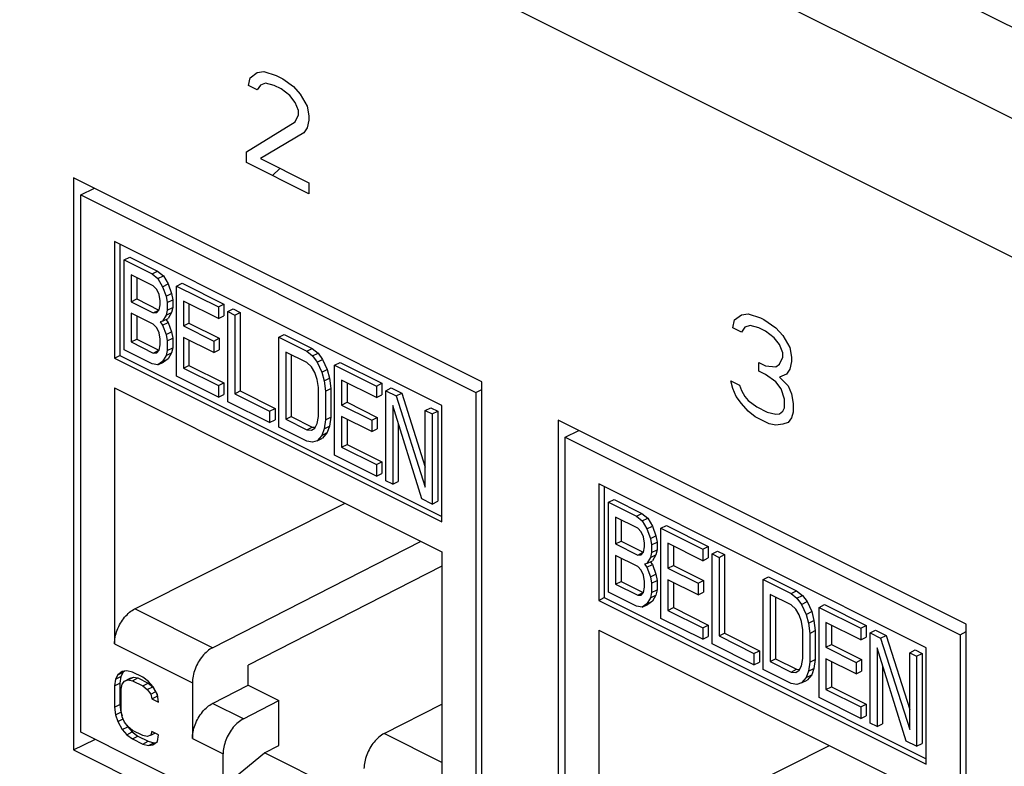
# Model space of a CAD drawing. Units: inches. Extents: x 0 to 34, y 0.4 to 22.
# Drawn here: x 19.3 to 19.9, y 15.7 to 16.2 of the extents above; entities that cross this region are included whole.
import ezdxf

# ---------------------------------------------------------------- set-up
doc = ezdxf.new("R2010")
doc.units = ezdxf.units.IN
doc.header["$LTSCALE"] = 1.87
doc.header["$MEASUREMENT"] = 0
doc.layers.get('0').update_dxf_attribs({"linetype": 'CONTINUOUS'})

msp = doc.modelspace()

# ---------------------------------------------------------------- linework, layer by layer
at = {"linetype": 'Continuous'}
for p, q in [((26.34243, 12.96249), (18.96872, 16.64934)), ((26.28643, 12.93449), (18.91272, 16.62134)), ((26.24825, 12.86863), (18.87454, 16.55549)), ((19.42502, 16.15134), (19.42608, 16.15611)), ((19.42608, 16.15611), (19.43032, 16.1593)), ((19.43032, 16.1593), (19.43456, 16.15983)), ((19.43456, 16.15983), (19.44199, 16.15744)), ((19.44199, 16.15744), (19.44623, 16.15532)), ((19.43032, 16.14868), (19.42502, 16.15134)), ((19.43244, 16.1516), (19.43032, 16.14868)), ((19.43562, 16.15267), (19.43244, 16.1516)), ((19.44093, 16.15134), (19.43562, 16.15267)), ((19.44517, 16.14922), (19.44093, 16.15134)), ((19.44623, 16.15532), (19.4526, 16.15081)), ((19.4526, 16.15081), (19.45684, 16.14604)), ((19.45047, 16.14524), (19.44517, 16.14922)), ((19.45366, 16.141), (19.45047, 16.14524)), ((19.45684, 16.14604), (19.46108, 16.13861)), ((19.45578, 16.13596), (19.45366, 16.141)), ((19.46108, 16.13861), (19.46214, 16.13277)), ((19.45366, 16.12906), (19.45578, 16.1333)), ((19.45578, 16.1333), (19.45578, 16.13596)), ((19.46214, 16.13277), (19.46214, 16.13012)), ((19.42396, 16.11074), (19.45366, 16.12906)), ((19.46214, 16.13012), (19.46108, 16.12534)), ((19.45896, 16.12242), (19.43244, 16.1065)), ((19.46108, 16.12534), (19.45896, 16.12242)), ((19.42396, 16.10411), (19.42396, 16.11074)), ((19.46214, 16.08501), (19.42396, 16.10411)), ((19.43244, 16.1065), (19.46214, 16.09165)), ((19.43989, 16.09614), (19.44431, 16.10056)), ((19.31789, 16.09478), (19.31789, 15.74404)), ((19.56821, 15.96963), (19.31789, 16.09478)), ((19.46214, 16.09165), (19.46214, 16.08501)), ((19.32219, 16.08425), (19.33058, 16.08844)), ((19.32219, 15.75488), (19.32219, 16.08425)), ((19.32219, 16.08425), (19.56439, 15.96315)), ((19.3429, 16.05562), (19.3429, 15.98425)), ((19.54368, 15.95523), (19.3429, 16.05562)), ((19.34624, 16.05395), (19.34624, 15.98592)), ((19.34892, 16.04446), (19.35226, 16.04613)), ((19.34892, 15.98922), (19.34892, 16.04446)), ((19.34892, 16.04446), (19.36602, 16.0359)), ((19.35226, 16.04613), (19.36936, 16.03757)), ((19.35319, 16.03527), (19.35319, 16.01881)), ((19.36673, 16.0285), (19.35319, 16.03527)), ((19.36602, 16.0359), (19.36936, 16.03757)), ((19.36602, 16.0359), (19.36959, 16.03295)), ((19.36936, 16.03757), (19.37293, 16.03462)), ((19.35653, 16.0336), (19.35653, 16.02048)), ((19.36959, 16.03295), (19.37293, 16.03462)), ((19.36959, 16.03295), (19.37244, 16.028)), ((19.37244, 16.028), (19.37578, 16.02967)), ((19.37293, 16.03462), (19.37578, 16.02967)), ((19.37578, 16.02967), (19.37792, 16.0239)), ((19.38099, 16.02842), (19.38433, 16.03009)), ((19.38433, 16.03009), (19.40999, 16.01726)), ((19.36887, 16.02625), (19.36673, 16.0285)), ((19.3703, 16.02319), (19.36887, 16.02625)), ((19.37101, 16.01931), (19.3703, 16.02319)), ((19.37244, 16.028), (19.37457, 16.02223)), ((19.37457, 16.02223), (19.37792, 16.0239)), ((19.37792, 16.0239), (19.37863, 16.02001)), ((19.38099, 15.97319), (19.38099, 16.02842)), ((19.38099, 16.02842), (19.40665, 16.01559)), ((19.35319, 16.01881), (19.35653, 16.02048)), ((19.35319, 16.01881), (19.36673, 16.01204)), ((19.35653, 16.02048), (19.37008, 16.01371)), ((19.3703, 16.01379), (19.37101, 16.01696)), ((19.37101, 16.01696), (19.37101, 16.01931)), ((19.37457, 16.02223), (19.37529, 16.01834)), ((19.37529, 16.01834), (19.37863, 16.02001)), ((19.37529, 16.01834), (19.37529, 16.01364)), ((19.37863, 16.02001), (19.37863, 16.01531)), ((19.38527, 16.01923), (19.38527, 16.00395)), ((19.40665, 16.00854), (19.38527, 16.01923)), ((19.38861, 16.01756), (19.38861, 16.00562)), ((19.40665, 16.01559), (19.40999, 16.01726)), ((19.40999, 16.01726), (19.40999, 16.01021)), ((19.35319, 16.01176), (19.35319, 15.99413)), ((19.36673, 16.00499), (19.35319, 16.01176)), ((19.36673, 16.01204), (19.37008, 16.01371)), ((19.36673, 16.01204), (19.36887, 16.01215)), ((19.36887, 16.01215), (19.3703, 16.01379)), ((19.37529, 16.01364), (19.37457, 16.01047)), ((19.37457, 16.01047), (19.37792, 16.01214)), ((19.37529, 16.01364), (19.37863, 16.01531)), ((19.37792, 16.01214), (19.37578, 16.00851)), ((19.37863, 16.01531), (19.37792, 16.01214)), ((19.40665, 16.01559), (19.40665, 16.00854)), ((19.41235, 16.01274), (19.41569, 16.01441)), ((19.41235, 15.95751), (19.41235, 16.01274)), ((19.41235, 16.01274), (19.41663, 16.0106)), ((19.41569, 16.01441), (19.41997, 16.01227)), ((19.41663, 16.0106), (19.41997, 16.01227)), ((19.41997, 16.01227), (19.41997, 15.96409)), ((19.72731, 16.0108), (19.73155, 16.01134)), ((19.73155, 16.01134), (19.73897, 16.00895)), ((19.35653, 16.01009), (19.35653, 15.99581)), ((19.36887, 16.00275), (19.36673, 16.00499)), ((19.37244, 16.00684), (19.37101, 16.00638)), ((19.37101, 16.00638), (19.37244, 16.00449)), ((19.37457, 16.01047), (19.37244, 16.00684)), ((19.37244, 16.00684), (19.37578, 16.00851)), ((19.37244, 16.00449), (19.37578, 16.00616)), ((19.37449, 16.00787), (19.37578, 16.00616)), ((19.37578, 16.00616), (19.37792, 16.00039)), ((19.38527, 16.00395), (19.38861, 16.00562)), ((19.38861, 16.00562), (19.40714, 15.99636)), ((19.40665, 16.00854), (19.40999, 16.01021)), ((19.41663, 16.0106), (19.41663, 15.96242)), ((19.722, 16.00284), (19.72306, 16.00762)), ((19.72306, 16.00762), (19.72731, 16.0108)), ((19.73897, 16.00895), (19.74109, 16.00789)), ((19.74109, 16.00789), (19.74852, 16.00285)), ((19.3703, 15.99968), (19.36887, 16.00275)), ((19.37101, 15.9958), (19.3703, 15.99968)), ((19.37244, 16.00449), (19.37457, 15.99872)), ((19.37457, 15.99872), (19.37792, 16.00039)), ((19.37792, 16.00039), (19.37863, 15.99651)), ((19.38527, 16.00395), (19.4038, 15.99469)), ((19.72731, 16.00019), (19.722, 16.00284)), ((19.72943, 16.00311), (19.72731, 16.00019)), ((19.73261, 16.00417), (19.72943, 16.00311)), ((19.73791, 16.00285), (19.73261, 16.00417)), ((19.74216, 16.00073), (19.73791, 16.00285)), ((19.74746, 15.99675), (19.74216, 16.00073)), ((19.74852, 16.00285), (19.75276, 15.99808)), ((19.35319, 15.99413), (19.35653, 15.99581)), ((19.35319, 15.99413), (19.36673, 15.98736)), ((19.35653, 15.99581), (19.37008, 15.98903)), ((19.37101, 15.99228), (19.37101, 15.9958)), ((19.37457, 15.99872), (19.37529, 15.99484)), ((19.37529, 15.99484), (19.37863, 15.99651)), ((19.37529, 15.99484), (19.37529, 15.98896)), ((19.37863, 15.99651), (19.37863, 15.99063)), ((19.38527, 15.9969), (19.38527, 15.9781)), ((19.4038, 15.98764), (19.38527, 15.9969)), ((19.38861, 15.99523), (19.38861, 15.97977)), ((19.4038, 15.99469), (19.40714, 15.99636)), ((19.4038, 15.99469), (19.4038, 15.98764)), ((19.40714, 15.99636), (19.40714, 15.98931)), ((19.44371, 15.99706), (19.44705, 15.99873)), ((19.44371, 15.94183), (19.44371, 15.99706)), ((19.44371, 15.99706), (19.46081, 15.98851)), ((19.44705, 15.99873), (19.46416, 15.99018)), ((19.75064, 15.9925), (19.74746, 15.99675)), ((19.75276, 15.99808), (19.757, 15.99065)), ((19.36602, 15.98067), (19.34892, 15.98922)), ((19.36673, 15.98736), (19.37008, 15.98903)), ((19.36673, 15.98736), (19.36887, 15.98747)), ((19.36887, 15.98747), (19.3703, 15.98911)), ((19.3703, 15.98911), (19.37101, 15.99228)), ((19.37529, 15.98896), (19.37457, 15.98579)), ((19.37457, 15.98579), (19.37792, 15.98746)), ((19.37529, 15.98896), (19.37863, 15.99063)), ((19.37792, 15.98746), (19.37578, 15.98383)), ((19.37863, 15.99063), (19.37792, 15.98746)), ((19.4038, 15.98764), (19.40714, 15.98931)), ((19.44799, 15.98787), (19.44799, 15.94674)), ((19.46081, 15.98146), (19.44799, 15.98787)), ((19.46081, 15.98851), (19.46416, 15.99018)), ((19.46081, 15.98851), (19.46438, 15.98555)), ((19.46416, 15.99018), (19.46772, 15.98722)), ((19.46438, 15.98555), (19.46772, 15.98722)), ((19.46772, 15.98722), (19.47057, 15.98344)), ((19.75276, 15.98746), (19.75064, 15.9925)), ((19.75276, 15.98481), (19.75276, 15.98746)), ((19.757, 15.99065), (19.75807, 15.98481)), ((19.3429, 15.98425), (19.34624, 15.98592)), ((19.3429, 15.98425), (19.54368, 15.88386)), ((19.34624, 15.98592), (19.54368, 15.8872)), ((19.37244, 15.98216), (19.36959, 15.98006)), ((19.36959, 15.98006), (19.37293, 15.98173)), ((19.37457, 15.98579), (19.37244, 15.98216)), ((19.37244, 15.98216), (19.37578, 15.98383)), ((19.37578, 15.98383), (19.37293, 15.98173)), ((19.45133, 15.9862), (19.45133, 15.94841)), ((19.46367, 15.97886), (19.46081, 15.98146)), ((19.46438, 15.98555), (19.46723, 15.98177)), ((19.46723, 15.98177), (19.47057, 15.98344)), ((19.46723, 15.98177), (19.47008, 15.97565)), ((19.47057, 15.98344), (19.47342, 15.97732)), ((19.47792, 15.97995), (19.48126, 15.98162)), ((19.48126, 15.98162), (19.50692, 15.9688)), ((19.73791, 15.97631), (19.73791, 15.98162)), ((19.73791, 15.98162), (19.74216, 15.9795)), ((19.75064, 15.98056), (19.75276, 15.98481)), ((19.75807, 15.98216), (19.757, 15.97738)), ((19.75807, 15.98481), (19.75807, 15.98216)), ((19.36959, 15.98006), (19.36602, 15.98067)), ((19.38527, 15.9781), (19.38861, 15.97977)), ((19.38527, 15.9781), (19.40665, 15.96741)), ((19.38861, 15.97977), (19.40999, 15.96908)), ((19.4658, 15.97544), (19.46367, 15.97886)), ((19.46723, 15.9712), (19.4658, 15.97544)), ((19.47008, 15.97565), (19.47342, 15.97732)), ((19.47008, 15.97565), (19.47151, 15.97023)), ((19.47342, 15.97732), (19.47485, 15.9719)), ((19.47792, 15.92472), (19.47792, 15.97995)), ((19.47792, 15.97995), (19.50358, 15.96713)), ((19.74216, 15.97419), (19.73791, 15.97631)), ((19.74216, 15.9795), (19.74852, 15.97897)), ((19.74852, 15.97897), (19.75064, 15.98056)), ((19.757, 15.97738), (19.75488, 15.97446)), ((19.40665, 15.96036), (19.38099, 15.97319)), ((19.40665, 15.96741), (19.40999, 15.96908)), ((19.40999, 15.96908), (19.40999, 15.96203)), ((19.46794, 15.96614), (19.46723, 15.9712)), ((19.47151, 15.97023), (19.47485, 15.9719)), ((19.47151, 15.97023), (19.47222, 15.964)), ((19.47485, 15.9719), (19.47556, 15.96567)), ((19.4822, 15.97077), (19.4822, 15.95549)), ((19.50358, 15.96007), (19.4822, 15.97077)), ((19.48554, 15.96909), (19.48554, 15.95716)), ((19.50358, 15.96713), (19.50692, 15.9688)), ((19.50692, 15.9688), (19.50692, 15.96174)), ((19.56821, 15.61889), (19.56821, 15.96963)), ((19.722, 15.9657), (19.72094, 15.97021)), ((19.72094, 15.97021), (19.72625, 15.96755)), ((19.74852, 15.96968), (19.74216, 15.97419)), ((19.7517, 15.96544), (19.74852, 15.96968)), ((19.75488, 15.97446), (19.75064, 15.9726)), ((19.75064, 15.9726), (19.75594, 15.9673)), ((19.3429, 15.96598), (19.3429, 15.80907)), ((19.3429, 15.96598), (19.54368, 15.86559)), ((19.40665, 15.96741), (19.40665, 15.96036)), ((19.41663, 15.96242), (19.41997, 15.96409)), ((19.41997, 15.96409), (19.44135, 15.9534)), ((19.46794, 15.94851), (19.46794, 15.96614)), ((19.47222, 15.964), (19.47556, 15.96567)), ((19.47222, 15.964), (19.47222, 15.94637)), ((19.47556, 15.96567), (19.47556, 15.94804)), ((19.50358, 15.96713), (19.50358, 15.96007)), ((19.50928, 15.96427), (19.51262, 15.96594)), ((19.50928, 15.90904), (19.50928, 15.96427)), ((19.50928, 15.96427), (19.5157, 15.96107)), ((19.51262, 15.96594), (19.51904, 15.96274)), ((19.5157, 15.96107), (19.51904, 15.96274)), ((19.51904, 15.96274), (19.53351, 15.9173)), ((19.56439, 15.96315), (19.56821, 15.96506)), ((19.56439, 15.96315), (19.56439, 15.63379)), ((19.72412, 15.96066), (19.722, 15.9657)), ((19.72625, 15.96755), (19.72731, 15.96437)), ((19.72731, 15.96437), (19.72943, 15.96066)), ((19.75382, 15.95907), (19.7517, 15.96544)), ((19.75594, 15.9673), (19.75807, 15.96226)), ((19.40665, 15.96036), (19.40999, 15.96203)), ((19.43801, 15.94468), (19.41235, 15.95751)), ((19.41663, 15.96242), (19.43801, 15.95173)), ((19.4822, 15.95549), (19.48554, 15.95716)), ((19.48554, 15.95716), (19.50407, 15.94789)), ((19.50358, 15.96007), (19.50692, 15.96174)), ((19.5157, 15.96107), (19.53351, 15.90515)), ((19.72731, 15.95641), (19.72412, 15.96066)), ((19.72943, 15.96066), (19.73155, 15.95827)), ((19.73155, 15.95827), (19.73685, 15.95429)), ((19.75382, 15.95377), (19.75382, 15.95907)), ((19.75807, 15.96226), (19.75913, 15.95642)), ((19.43801, 15.95173), (19.44135, 15.9534)), ((19.43801, 15.95173), (19.43801, 15.94468)), ((19.44135, 15.9534), (19.44135, 15.94635)), ((19.4822, 15.95549), (19.50073, 15.94622)), ((19.51356, 15.95509), (19.51356, 15.9069)), ((19.53138, 15.89799), (19.51356, 15.95509)), ((19.53351, 15.95216), (19.53685, 15.95383)), ((19.53351, 15.90515), (19.53351, 15.95216)), ((19.53351, 15.95216), (19.53779, 15.95002)), ((19.53685, 15.95383), (19.54113, 15.95169)), ((19.53779, 15.95002), (19.54113, 15.95169)), ((19.54113, 15.95169), (19.54113, 15.89646)), ((19.54368, 15.88386), (19.54368, 15.95523)), ((19.73155, 15.95164), (19.72731, 15.95641)), ((19.73579, 15.94819), (19.73155, 15.95164)), ((19.73685, 15.95429), (19.74322, 15.95111)), ((19.74322, 15.95111), (19.74852, 15.94978)), ((19.75064, 15.95005), (19.75276, 15.95164)), ((19.75276, 15.95164), (19.75382, 15.95377)), ((19.75913, 15.95111), (19.75807, 15.94766)), ((19.75913, 15.95642), (19.75913, 15.95111)), ((19.43801, 15.94468), (19.44135, 15.94635)), ((19.44799, 15.94674), (19.45133, 15.94841)), ((19.44799, 15.94674), (19.46081, 15.94032)), ((19.45133, 15.94841), (19.46416, 15.94199)), ((19.46723, 15.94417), (19.46794, 15.94851)), ((19.47222, 15.94637), (19.47151, 15.94085)), ((19.47222, 15.94637), (19.47556, 15.94804)), ((19.47556, 15.94804), (19.47485, 15.94252)), ((19.4822, 15.94844), (19.4822, 15.92963)), ((19.50073, 15.93917), (19.4822, 15.94844)), ((19.48554, 15.94677), (19.48554, 15.9313)), ((19.50073, 15.94622), (19.50407, 15.94789)), ((19.50073, 15.94622), (19.50073, 15.93917)), ((19.50407, 15.94789), (19.50407, 15.94084)), ((19.53779, 15.95002), (19.53779, 15.89479)), ((19.61488, 15.94629), (19.61488, 15.59555)), ((19.86519, 15.82113), (19.61488, 15.94629)), ((19.74428, 15.94395), (19.73579, 15.94819)), ((19.74852, 15.94978), (19.75064, 15.95005)), ((19.75594, 15.94475), (19.75276, 15.94368)), ((19.75807, 15.94766), (19.75594, 15.94475)), ((19.46081, 15.93327), (19.44371, 15.94183)), ((19.46081, 15.94032), (19.46416, 15.94199)), ((19.46081, 15.94032), (19.46367, 15.94007)), ((19.46367, 15.94007), (19.4658, 15.94135)), ((19.46416, 15.94199), (19.46604, 15.94183)), ((19.4658, 15.94135), (19.46723, 15.94417)), ((19.47151, 15.94085), (19.47008, 15.93687)), ((19.47008, 15.93687), (19.47342, 15.93854)), ((19.47342, 15.93854), (19.47057, 15.93526)), ((19.47151, 15.94085), (19.47485, 15.94252)), ((19.47485, 15.94252), (19.47342, 15.93854)), ((19.50073, 15.93917), (19.50407, 15.94084)), ((19.5169, 15.94438), (19.5169, 15.90857)), ((19.61918, 15.93575), (19.62756, 15.93995)), ((19.74852, 15.94315), (19.74428, 15.94395)), ((19.75276, 15.94368), (19.74852, 15.94315)), ((19.46438, 15.93267), (19.46081, 15.93327)), ((19.46723, 15.93359), (19.46438, 15.93267)), ((19.47008, 15.93687), (19.46723, 15.93359)), ((19.46723, 15.93359), (19.47057, 15.93526)), ((19.61918, 15.60639), (19.61918, 15.93575)), ((19.61918, 15.93575), (19.86137, 15.81466)), ((19.4822, 15.92963), (19.48554, 15.9313)), ((19.4822, 15.92963), (19.50358, 15.91894)), ((19.48554, 15.9313), (19.50692, 15.92061)), ((19.50358, 15.91189), (19.47792, 15.92472)), ((19.50358, 15.91894), (19.50692, 15.92061)), ((19.50692, 15.92061), (19.50692, 15.91356)), ((19.50358, 15.91894), (19.50358, 15.91189)), ((19.50358, 15.91189), (19.50692, 15.91356)), ((19.51356, 15.9069), (19.50928, 15.90904)), ((19.51356, 15.9069), (19.5169, 15.90857)), ((19.63989, 15.90713), (19.63989, 15.83576)), ((19.84066, 15.80674), (19.63989, 15.90713)), ((19.64323, 15.90546), (19.64323, 15.83743)), ((19.53779, 15.89479), (19.53138, 15.89799)), ((19.53779, 15.89479), (19.54113, 15.89646)), ((19.6459, 15.89596), (19.64924, 15.89763)), ((19.64924, 15.89763), (19.66635, 15.88908)), ((19.35543, 15.83057), (19.48433, 15.89527)), ((19.6459, 15.84073), (19.6459, 15.89596)), ((19.6459, 15.89596), (19.66301, 15.88741)), ((19.65018, 15.88677), (19.65018, 15.87032)), ((19.66372, 15.88), (19.65018, 15.88677)), ((19.65352, 15.8851), (19.65352, 15.87199)), ((19.66301, 15.88741), (19.66635, 15.88908)), ((19.66301, 15.88741), (19.66657, 15.88445)), ((19.66635, 15.88908), (19.66991, 15.88612)), ((19.66657, 15.88445), (19.66991, 15.88612)), ((19.66657, 15.88445), (19.66942, 15.8795)), ((19.66991, 15.88612), (19.67276, 15.88117)), ((19.66586, 15.87776), (19.66372, 15.88)), ((19.66942, 15.8795), (19.67276, 15.88117)), ((19.66942, 15.8795), (19.67156, 15.87373)), ((19.67276, 15.88117), (19.6749, 15.8754)), ((19.67797, 15.87993), (19.68131, 15.8816)), ((19.67797, 15.82469), (19.67797, 15.87993)), ((19.67797, 15.87993), (19.70363, 15.8671)), ((19.68131, 15.8816), (19.70697, 15.86877)), ((19.66728, 15.8747), (19.66586, 15.87776)), ((19.668, 15.87081), (19.66728, 15.8747)), ((19.67156, 15.87373), (19.6749, 15.8754)), ((19.67156, 15.87373), (19.67227, 15.86985)), ((19.6749, 15.8754), (19.67561, 15.87152)), ((19.40309, 15.80674), (19.53087, 15.87199)), ((19.65018, 15.87032), (19.65352, 15.87199)), ((19.65018, 15.87032), (19.66372, 15.86355)), ((19.65352, 15.87199), (19.66706, 15.86522)), ((19.66728, 15.86529), (19.668, 15.86846)), ((19.668, 15.86846), (19.668, 15.87081)), ((19.67227, 15.86985), (19.67561, 15.87152)), ((19.67227, 15.86985), (19.67227, 15.86515)), ((19.67227, 15.86515), (19.67561, 15.86682)), ((19.67561, 15.86682), (19.6749, 15.86365)), ((19.67561, 15.87152), (19.67561, 15.86682)), ((19.68225, 15.87074), (19.68225, 15.85546)), ((19.70363, 15.86005), (19.68225, 15.87074)), ((19.68559, 15.86907), (19.68559, 15.85713)), ((19.70363, 15.8671), (19.70697, 15.86877)), ((19.70363, 15.8671), (19.70363, 15.86005)), ((19.70697, 15.86877), (19.70697, 15.86172)), ((19.54368, 15.86559), (19.54368, 15.70868)), ((19.65018, 15.86327), (19.65018, 15.84564)), ((19.66372, 15.8565), (19.65018, 15.86327)), ((19.65352, 15.8616), (19.65352, 15.84731)), ((19.66372, 15.86355), (19.66706, 15.86522)), ((19.66372, 15.86355), (19.66586, 15.86366)), ((19.66586, 15.86366), (19.66728, 15.86529)), ((19.67156, 15.86198), (19.66942, 15.85835)), ((19.66942, 15.85835), (19.67276, 15.86002)), ((19.67227, 15.86515), (19.67156, 15.86198)), ((19.67156, 15.86198), (19.6749, 15.86365)), ((19.6749, 15.86365), (19.67276, 15.86002)), ((19.70363, 15.86005), (19.70697, 15.86172)), ((19.70933, 15.86425), (19.71267, 15.86592)), ((19.70933, 15.80901), (19.70933, 15.86425)), ((19.70933, 15.86425), (19.71361, 15.86211)), ((19.71267, 15.86592), (19.71695, 15.86378)), ((19.71361, 15.86211), (19.71695, 15.86378)), ((19.71361, 15.86211), (19.71361, 15.81393)), ((19.71695, 15.86378), (19.71695, 15.8156)), ((19.54368, 15.85664), (19.42492, 15.79599)), ((19.66586, 15.85426), (19.66372, 15.8565)), ((19.66728, 15.85119), (19.66586, 15.85426)), ((19.66942, 15.85835), (19.668, 15.85789)), ((19.668, 15.85789), (19.66942, 15.856)), ((19.66942, 15.856), (19.67276, 15.85767)), ((19.66942, 15.856), (19.67156, 15.85023)), ((19.67147, 15.85938), (19.67276, 15.85767)), ((19.67276, 15.85767), (19.6749, 15.8519)), ((19.68225, 15.85546), (19.68559, 15.85713)), ((19.68225, 15.85546), (19.70078, 15.8462)), ((19.68559, 15.85713), (19.70412, 15.84787)), ((19.668, 15.84731), (19.66728, 15.85119)), ((19.67156, 15.85023), (19.6749, 15.8519)), ((19.67156, 15.85023), (19.67227, 15.84635)), ((19.67227, 15.84635), (19.67561, 15.84802)), ((19.6749, 15.8519), (19.67561, 15.84802)), ((19.67561, 15.84802), (19.67561, 15.84214)), ((19.68225, 15.84841), (19.68225, 15.82961)), ((19.70078, 15.83914), (19.68225, 15.84841)), ((19.70078, 15.8462), (19.70412, 15.84787)), ((19.70412, 15.84787), (19.70412, 15.84081)), ((19.74069, 15.84857), (19.74403, 15.85024)), ((19.74069, 15.79333), (19.74069, 15.84857)), ((19.74069, 15.84857), (19.7578, 15.84001)), ((19.74403, 15.85024), (19.76114, 15.84169)), ((19.65018, 15.84564), (19.65352, 15.84731)), ((19.65018, 15.84564), (19.66372, 15.83887)), ((19.65352, 15.84731), (19.66706, 15.84054)), ((19.66728, 15.84062), (19.668, 15.84378)), ((19.668, 15.84378), (19.668, 15.84731)), ((19.67227, 15.84635), (19.67227, 15.84047)), ((19.67227, 15.84047), (19.67561, 15.84214)), ((19.67561, 15.84214), (19.6749, 15.83897)), ((19.68559, 15.84674), (19.68559, 15.83128)), ((19.70078, 15.8462), (19.70078, 15.83914)), ((19.63989, 15.83576), (19.64323, 15.83743)), ((19.64323, 15.83743), (19.84066, 15.73871)), ((19.66301, 15.83218), (19.6459, 15.84073)), ((19.66372, 15.83887), (19.66706, 15.84054)), ((19.66372, 15.83887), (19.66586, 15.83898)), ((19.66586, 15.83898), (19.66728, 15.84062)), ((19.67156, 15.8373), (19.66942, 15.83367)), ((19.67227, 15.84047), (19.67156, 15.8373)), ((19.67156, 15.8373), (19.6749, 15.83897)), ((19.6749, 15.83897), (19.67276, 15.83534)), ((19.70078, 15.83914), (19.70412, 15.84081)), ((19.74497, 15.83938), (19.74497, 15.79825)), ((19.7578, 15.83296), (19.74497, 15.83938)), ((19.74831, 15.83771), (19.74831, 15.79992)), ((19.7578, 15.84001), (19.76114, 15.84169)), ((19.7578, 15.84001), (19.76136, 15.83706)), ((19.76114, 15.84169), (19.7647, 15.83873)), ((19.76136, 15.83706), (19.7647, 15.83873)), ((19.76136, 15.83706), (19.76421, 15.83328)), ((19.7647, 15.83873), (19.76755, 15.83495)), ((19.40309, 15.80674), (19.35543, 15.83057)), ((19.63989, 15.83576), (19.84066, 15.73537)), ((19.66657, 15.83157), (19.66301, 15.83218)), ((19.66942, 15.83367), (19.66657, 15.83157)), ((19.66657, 15.83157), (19.66991, 15.83324)), ((19.66942, 15.83367), (19.67276, 15.83534)), ((19.67276, 15.83534), (19.66991, 15.83324)), ((19.68225, 15.82961), (19.68559, 15.83128)), ((19.68559, 15.83128), (19.70697, 15.82059)), ((19.76065, 15.83036), (19.7578, 15.83296)), ((19.76279, 15.82694), (19.76065, 15.83036)), ((19.76421, 15.83328), (19.76755, 15.83495)), ((19.76421, 15.83328), (19.76707, 15.82716)), ((19.76755, 15.83495), (19.77041, 15.82883)), ((19.77491, 15.83146), (19.77825, 15.83313)), ((19.77491, 15.77623), (19.77491, 15.83146)), ((19.77491, 15.83146), (19.80056, 15.81863)), ((19.77825, 15.83313), (19.8039, 15.8203)), ((19.70363, 15.81186), (19.67797, 15.82469)), ((19.68225, 15.82961), (19.70363, 15.81892)), ((19.76421, 15.82271), (19.76279, 15.82694)), ((19.76707, 15.82716), (19.77041, 15.82883)), ((19.76707, 15.82716), (19.76849, 15.82174)), ((19.77041, 15.82883), (19.77183, 15.82341)), ((19.70363, 15.81892), (19.70697, 15.82059)), ((19.70363, 15.81892), (19.70363, 15.81186)), ((19.70697, 15.82059), (19.70697, 15.81353)), ((19.76493, 15.81765), (19.76421, 15.82271)), ((19.76849, 15.82174), (19.77183, 15.82341)), ((19.76849, 15.82174), (19.7692, 15.81551)), ((19.77183, 15.82341), (19.77254, 15.81718)), ((19.77918, 15.82227), (19.77918, 15.80699)), ((19.80056, 15.81158), (19.77918, 15.82227)), ((19.78252, 15.8206), (19.78252, 15.80867)), ((19.80056, 15.81863), (19.8039, 15.8203)), ((19.80056, 15.81863), (19.80056, 15.81158)), ((19.8039, 15.8203), (19.8039, 15.81325)), ((19.86519, 15.47039), (19.86519, 15.82113)), ((19.63989, 15.81749), (19.63989, 15.66058)), ((19.63989, 15.81749), (19.84066, 15.7171)), ((19.70363, 15.81186), (19.70697, 15.81353)), ((19.71361, 15.81393), (19.71695, 15.8156)), ((19.71361, 15.81393), (19.73499, 15.80324)), ((19.71695, 15.8156), (19.73833, 15.80491)), ((19.76493, 15.80002), (19.76493, 15.81765)), ((19.7692, 15.81551), (19.77254, 15.81718)), ((19.7692, 15.81551), (19.7692, 15.79788)), ((19.77254, 15.81718), (19.77254, 15.79955)), ((19.80056, 15.81158), (19.8039, 15.81325)), ((19.80627, 15.81578), (19.80961, 15.81745)), ((19.80627, 15.76055), (19.80627, 15.81578)), ((19.80627, 15.81578), (19.81268, 15.81257)), ((19.80961, 15.81745), (19.81602, 15.81425)), ((19.81268, 15.81257), (19.81602, 15.81425)), ((19.81268, 15.81257), (19.8305, 15.75666)), ((19.81602, 15.81425), (19.8305, 15.76881)), ((19.86137, 15.81466), (19.86519, 15.81656)), ((19.86137, 15.81466), (19.86137, 15.48529)), ((19.3429, 15.80907), (19.39067, 15.78519)), ((19.73499, 15.79618), (19.70933, 15.80901)), ((19.77918, 15.80699), (19.78252, 15.80867)), ((19.77918, 15.80699), (19.79771, 15.79773)), ((19.78252, 15.80867), (19.80105, 15.7994)), ((19.81054, 15.80659), (19.81054, 15.75841)), ((19.82836, 15.7495), (19.81054, 15.80659)), ((19.84066, 15.73537), (19.84066, 15.80674)), ((19.73499, 15.80324), (19.73833, 15.80491)), ((19.73499, 15.80324), (19.73499, 15.79618)), ((19.73833, 15.80491), (19.73833, 15.79785)), ((19.74497, 15.79825), (19.74831, 15.79992)), ((19.74831, 15.79992), (19.76114, 15.7935)), ((19.76421, 15.79568), (19.76493, 15.80002)), ((19.77918, 15.79994), (19.77918, 15.78114)), ((19.79771, 15.79068), (19.77918, 15.79994)), ((19.8305, 15.80367), (19.83384, 15.80534)), ((19.8305, 15.75666), (19.8305, 15.80367)), ((19.8305, 15.80367), (19.83477, 15.80153)), ((19.83384, 15.80534), (19.83812, 15.8032)), ((19.83477, 15.80153), (19.83812, 15.8032)), ((19.83477, 15.80153), (19.83477, 15.74629)), ((19.83812, 15.8032), (19.83812, 15.74796)), ((19.42492, 15.78372), (19.42492, 15.79599)), ((19.73499, 15.79618), (19.73833, 15.79785)), ((19.74497, 15.79825), (19.7578, 15.79183)), ((19.76279, 15.79286), (19.76421, 15.79568)), ((19.7692, 15.79788), (19.76849, 15.79236)), ((19.76849, 15.79236), (19.77183, 15.79403)), ((19.7692, 15.79788), (19.77254, 15.79955)), ((19.77183, 15.79403), (19.77041, 15.79004)), ((19.77254, 15.79955), (19.77183, 15.79403)), ((19.78252, 15.79827), (19.78252, 15.78281)), ((19.79771, 15.79773), (19.80105, 15.7994)), ((19.79771, 15.79773), (19.79771, 15.79068)), ((19.80105, 15.7994), (19.80105, 15.79235)), ((19.81388, 15.79589), (19.81388, 15.76008)), ((19.34495, 15.79015), (19.34356, 15.78736)), ((19.34356, 15.78736), (19.3469, 15.78904)), ((19.34773, 15.79224), (19.34495, 15.79015)), ((19.34495, 15.79015), (19.34829, 15.79182)), ((19.3469, 15.78904), (19.3462, 15.78503)), ((19.34829, 15.79182), (19.3469, 15.78904)), ((19.35052, 15.79259), (19.34773, 15.79224)), ((19.34907, 15.79241), (19.34829, 15.79182)), ((19.34912, 15.78632), (19.35247, 15.78799)), ((19.354, 15.79172), (19.35052, 15.79259)), ((19.35121, 15.78702), (19.35455, 15.78869)), ((19.35247, 15.78799), (19.35455, 15.78869)), ((19.36026, 15.78859), (19.354, 15.79172)), ((19.354, 15.7865), (19.35734, 15.78817)), ((19.35455, 15.78869), (19.35734, 15.78817)), ((19.35734, 15.78817), (19.3636, 15.78504)), ((19.36374, 15.78598), (19.36026, 15.78859)), ((19.7578, 15.78478), (19.74069, 15.79333)), ((19.7578, 15.79183), (19.76114, 15.7935)), ((19.7578, 15.79183), (19.76065, 15.79158)), ((19.76065, 15.79158), (19.76279, 15.79286)), ((19.76114, 15.7935), (19.76303, 15.79334)), ((19.76707, 15.78837), (19.76421, 15.7851)), ((19.76849, 15.79236), (19.76707, 15.78837)), ((19.76707, 15.78837), (19.77041, 15.79004)), ((19.77041, 15.79004), (19.76755, 15.78677)), ((19.79771, 15.79068), (19.80105, 15.79235)), ((19.34356, 15.78736), (19.34286, 15.78336)), ((19.34286, 15.78336), (19.3462, 15.78503)), ((19.34286, 15.78336), (19.34286, 15.7703)), ((19.3462, 15.78503), (19.3462, 15.77197)), ((19.34704, 15.78127), (19.34773, 15.78441)), ((19.34773, 15.78441), (19.34912, 15.78632)), ((19.34912, 15.78632), (19.35121, 15.78702)), ((19.35121, 15.78702), (19.354, 15.7865)), ((19.354, 15.7865), (19.36026, 15.78337)), ((19.36026, 15.78337), (19.3636, 15.78504)), ((19.36026, 15.78337), (19.36304, 15.7811)), ((19.36304, 15.7811), (19.36639, 15.78277)), ((19.3636, 15.78504), (19.36639, 15.78277)), ((19.36652, 15.78285), (19.36374, 15.78598)), ((19.36639, 15.78277), (19.36714, 15.78176)), ((19.36931, 15.77797), (19.36652, 15.78285)), ((19.39067, 15.78519), (19.39067, 15.75102)), ((19.40309, 15.77257), (19.42492, 15.78372)), ((19.42492, 15.78372), (19.44379, 15.77428)), ((19.76136, 15.78417), (19.7578, 15.78478)), ((19.76421, 15.7851), (19.76136, 15.78417)), ((19.76421, 15.7851), (19.76755, 15.78677)), ((19.77918, 15.78114), (19.78252, 15.78281)), ((19.78252, 15.78281), (19.8039, 15.77212)), ((19.34704, 15.76821), (19.34704, 15.78127)), ((19.36304, 15.7811), (19.36513, 15.77832)), ((19.36513, 15.77832), (19.36823, 15.77987)), ((19.36513, 15.77832), (19.36583, 15.77536)), ((19.36583, 15.77536), (19.36917, 15.77703)), ((19.36869, 15.77905), (19.36917, 15.77703)), ((19.36917, 15.77703), (19.36947, 15.77688)), ((19.37, 15.77327), (19.36931, 15.77797)), ((19.80056, 15.7634), (19.77491, 15.77623)), ((19.77918, 15.78114), (19.80056, 15.77045)), ((19.34286, 15.7703), (19.3462, 15.77197)), ((19.34286, 15.7703), (19.34356, 15.7656)), ((19.3462, 15.77197), (19.3469, 15.76727)), ((19.36583, 15.77536), (19.37, 15.77327)), ((19.42197, 15.76314), (19.40309, 15.77257)), ((19.42197, 15.76314), (19.44379, 15.77428)), ((19.44379, 15.74684), (19.44379, 15.77428)), ((19.50832, 15.75412), (19.54368, 15.77218)), ((19.80056, 15.77045), (19.8039, 15.77212)), ((19.80056, 15.77045), (19.80056, 15.7634)), ((19.8039, 15.77212), (19.8039, 15.76507)), ((19.34356, 15.7656), (19.3469, 15.76727)), ((19.34356, 15.7656), (19.34495, 15.76142)), ((19.3469, 15.76727), (19.34758, 15.76522)), ((19.34773, 15.76438), (19.34704, 15.76821)), ((19.34912, 15.76108), (19.34773, 15.76438)), ((19.80056, 15.7634), (19.8039, 15.76507)), ((19.34495, 15.76142), (19.34829, 15.76309)), ((19.34495, 15.76142), (19.34773, 15.75655)), ((19.34773, 15.75655), (19.35107, 15.75822)), ((19.35121, 15.75829), (19.34912, 15.76108)), ((19.35046, 15.7593), (19.35107, 15.75822)), ((19.35107, 15.75822), (19.35386, 15.75509)), ((19.354, 15.75603), (19.35121, 15.75829)), ((19.81054, 15.75841), (19.80627, 15.76055)), ((19.81054, 15.75841), (19.81388, 15.76008)), ((19.56439, 15.63379), (19.32219, 15.75488)), ((19.34773, 15.75655), (19.35052, 15.75342)), ((19.35052, 15.75342), (19.35386, 15.75509)), ((19.35052, 15.75342), (19.354, 15.75081)), ((19.35386, 15.75509), (19.35734, 15.75248)), ((19.36026, 15.7529), (19.354, 15.75603)), ((19.354, 15.75081), (19.35734, 15.75248)), ((19.35734, 15.75248), (19.3636, 15.74934)), ((19.36304, 15.75238), (19.36026, 15.7529)), ((19.36513, 15.75307), (19.36304, 15.75238)), ((19.36583, 15.75534), (19.36513, 15.75307)), ((19.36513, 15.75307), (19.36774, 15.75438)), ((19.37, 15.75325), (19.36583, 15.75534)), ((19.36931, 15.74924), (19.37, 15.75325)), ((19.54368, 15.73645), (19.50832, 15.75412)), ((19.31789, 15.74404), (19.33088, 15.75054)), ((19.354, 15.75081), (19.36026, 15.74767)), ((19.36026, 15.74767), (19.3636, 15.74934)), ((19.36026, 15.74767), (19.36374, 15.7468)), ((19.3636, 15.74934), (19.36708, 15.74848)), ((19.36374, 15.7468), (19.36708, 15.74848)), ((19.36374, 15.7468), (19.36652, 15.74715)), ((19.36652, 15.74715), (19.36931, 15.74924)), ((19.36708, 15.74848), (19.36853, 15.74866)), ((19.39067, 15.75102), (19.40955, 15.74158)), ((19.43483, 15.74236), (19.44379, 15.74684)), ((19.65241, 15.68208), (19.78131, 15.74677)), ((19.83477, 15.74629), (19.82836, 15.7495)), ((19.83477, 15.74629), (19.83812, 15.74796)), ((19.31789, 15.74404), (19.56821, 15.61889)), ((19.40955, 15.72142), (19.43483, 15.74236)), ((19.40955, 15.72142), (19.40955, 15.74158)), ((19.48027, 15.71964), (19.43483, 15.74236))]:
    msp.add_line(p, q, dxfattribs=at)
for points, start_tangent, end_tangent in [([(19.34334, 15.8133), (19.34458, 15.81753), (19.34657, 15.82167), (19.34916, 15.82539), (19.35218, 15.82842), (19.35543, 15.83057)], (0.196885, 0.980427), (0.893731, 0.448603)), ([(19.3429, 15.80907), (19.34333, 15.81323), (19.34334, 15.8133)], (0, 1), (0.196885, 0.980427)), ([(19.40309, 15.80674), (19.39987, 15.80458), (19.39688, 15.80153), (19.39431, 15.7978), (19.39233, 15.79365), (19.3911, 15.78935), (19.39067, 15.78519)], (-0.890587, -0.454812), (0, -1)), ([(19.39067, 15.75102), (19.3911, 15.75518), (19.39233, 15.75948), (19.39431, 15.76364), (19.39688, 15.76736), (19.39987, 15.77041), (19.40309, 15.77257)], (0, 1), (0.890587, 0.454812)), ([(19.42197, 15.76314), (19.41875, 15.76097), (19.41575, 15.75793), (19.41318, 15.7542), (19.41121, 15.75005), (19.40997, 15.74574), (19.40955, 15.74158)], (-0.890587, -0.454812), (0, -1)), ([(19.50832, 15.75412), (19.5051, 15.75196), (19.50211, 15.74891), (19.49954, 15.74519), (19.49757, 15.74103), (19.49633, 15.73673), (19.49591, 15.7327)], (-0.890587, -0.454812), (-0.006707, -0.999978))]:
    msp.add_spline(points, degree=3, dxfattribs=dict(at, start_tangent=start_tangent, end_tangent=end_tangent))

doc.saveas('drawing.dxf')
